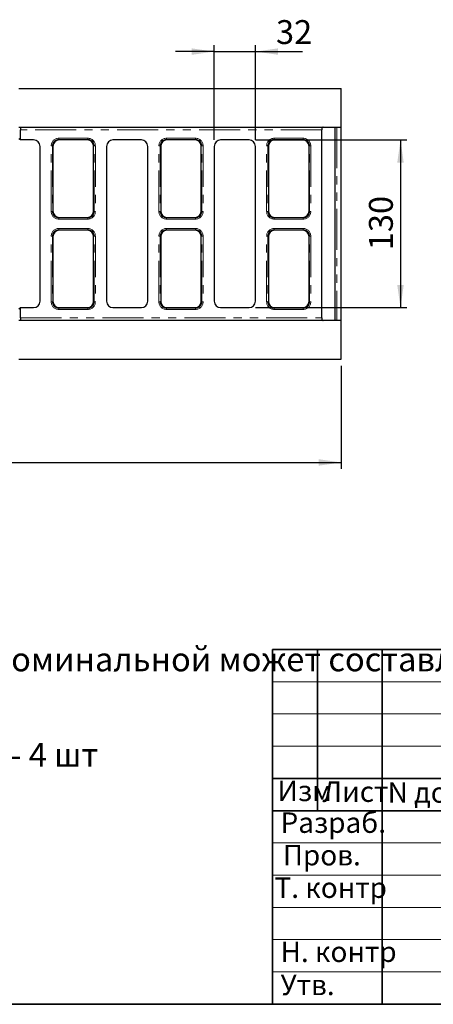
# Model space of a CAD drawing. Units: millimetres. Extents: x 8 to 417, y 1 to 291.
# Drawn here: x 191 to 255, y 5 to 158 of the extents above; entities that cross this region are included whole.
import ezdxf

# ---------------------------------------------------------------- set-up
doc = ezdxf.new("R2010")
doc.units = ezdxf.units.MM
doc.linetypes.add('PHANTOM', pattern=[12.7, 6.35, -1.27, 1.27, -1.27, 1.27, -1.27])
doc.layers.add('FORMAT', color=7, linetype='Continuous')
doc.styles.add('SLDTEXTSTYLE0', font='GOST_0.TTF')
doc.styles.add('SLDTEXTSTYLE1', font='MIPGOST.TTF', dxfattribs={"bigfont": 'bigfont'})
doc.styles.add('SLDTEXTSTYLE2', font='GOST_0.TTF', dxfattribs={"bigfont": 'bigfont'})
doc.styles.add('SLDTEXTSTYLE3', font='GOST_0.TTF')
doc.dimstyles.new('SLDDIMSTYLE0', dxfattribs={"dimtxt": 3.393075, "dimasz": 3.5, "dimexe": 0, "dimexo": 0.0625, "dimgap": 0.848269, "dimtad": 1, "dimlfac": 5, "dimrnd": 1e-09, "dimzin": 12, "dimdsep": 46, "dimtxsty": 'SLDTEXTSTYLE0', "dimsah": 1, "dimcen": 0.09, "dimadec": 0, "dimazin": 3, "dimtfac": 1, "dimtmove": 0, "dimatfit": 0, "dimfxl": 1, "dimfrac": 2, "dimtolj": 1, "dimtzin": 12, "dimarcsym": 0})
doc.dimstyles.new('SLDDIMSTYLE1', dxfattribs={"dimtxt": 3.393075, "dimasz": 3.5, "dimexe": 0, "dimexo": 0.0625, "dimgap": 0.848269, "dimtad": 1, "dimlfac": 5, "dimrnd": 1e-09, "dimzin": 12, "dimdsep": 46, "dimtxsty": 'SLDTEXTSTYLE0', "dimsah": 1, "dimcen": 0.09, "dimadec": 0, "dimazin": 3, "dimtfac": 1, "dimtofl": 0, "dimtmove": 0, "dimatfit": 3, "dimfxl": 1, "dimfrac": 2, "dimtolj": 1, "dimtzin": 12, "dimarcsym": 0})

# ---------------------------------------------------------------- blocks, each defined once
blk = doc.blocks.new('SW_NOTE_0')
at = {"layer": 'FORMAT', "color": 0, "char_height": 3.7042, "attachment_point": 1, "style": 'SLDTEXTSTYLE1'}
for s, insert in [('1  Допустимое отклонение фактической массы от номинальной может составлять до 8%', (0, 4.88)), (' - Болт М10х70 DIN 933 (или Болт М10х70 ГОСТ 7798) - 4 шт', (0, -9.93))]:
    blk.add_mtext(s, dxfattribs=dict(at, insert=insert))
blk = doc.blocks.new('_D_10')
at = {"layer": 'FORMAT'}
for p, q in [((38.68, 103.99), (38.68, 87.99)), ((240.68, 103.99), (240.68, 87.99)), ((38.68, 88.99), (240.68, 88.99))]:
    blk.add_line(p, q, dxfattribs=at)
for points in [[(38.68, 88.99), (42.18, 88.49), (42.18, 89.49)], [(240.68, 88.99), (237.18, 89.49), (237.18, 88.49)]]:
    blk.add_solid(points, dxfattribs=at)
at = {"layer": 'FORMAT', "insert": (137.42, 93.87), "char_height": 3.704, "attachment_point": 1, "style": 'SLDTEXTSTYLE3'}
blk.add_mtext('1010', dxfattribs=at)
blk = doc.blocks.new('_D_13')
at = {"layer": 'FORMAT', "color": 7}
for p, q in [((227.38, 138.99), (250.86, 138.99)), ((249.86, 138.99), (249.86, 112.99)), ((227.38, 112.99), (250.86, 112.99))]:
    blk.add_line(p, q, dxfattribs=at)
for points in [[(249.86, 138.99), (249.36, 135.49), (250.36, 135.49)], [(249.86, 112.99), (250.36, 116.49), (249.36, 116.49)]]:
    blk.add_solid(points, dxfattribs=at)
at = {"layer": 'FORMAT', "color": 7, "insert": (244.97, 121.9), "char_height": 3.704, "attachment_point": 1, "rotation": 90, "style": 'SLDTEXTSTYLE3'}
blk.add_mtext('130', dxfattribs=at)
blk = doc.blocks.new('_D_14')
at = {"layer": 'FORMAT', "color": 7}
for p, q in [((220.98, 152.69), (214.98, 152.69)), ((220.98, 138.99), (220.98, 153.69)), ((220.98, 152.69), (227.38, 152.69)), ((227.38, 138.99), (227.38, 153.69)), ((227.38, 152.69), (234.65, 152.69))]:
    blk.add_line(p, q, dxfattribs=at)
for points in [[(220.98, 152.69), (217.48, 153.19), (217.48, 152.19)], [(227.38, 152.69), (230.88, 152.19), (230.88, 153.19)]]:
    blk.add_solid(points, dxfattribs=at)
at = {"layer": 'FORMAT', "color": 7, "insert": (230.56, 157.57), "char_height": 3.704, "attachment_point": 1, "style": 'SLDTEXTSTYLE3'}
blk.add_mtext('32', dxfattribs=at)

msp = doc.modelspace()

# ---------------------------------------------------------------- linework, layer by layer
at = {"color": 7, "linetype": 'Continuous', "lineweight": 25}
for p, q in [((190.6797, 146.9881), (240.6797, 146.9881)), ((240.6797, 140.9881), (240.6797, 146.9881)), ((190.6797, 140.9881), (191.0121, 140.9881)), ((190.9597, 138.9881), (190.9597, 140.5466)), ((190.9886, 140.9405), (191.0121, 140.9881)), ((191.0121, 140.9881), (237.8797, 140.9881)), ((237.6797, 140.7881), (237.6797, 140.5466)), ((237.6797, 111.4295), (237.6797, 140.5466)), ((237.8797, 140.9881), (240.6797, 140.9881)), ((239.6797, 140.9881), (239.6797, 110.9881)), ((240.6797, 110.9881), (240.6797, 140.9881)), ((190.9597, 138.9881), (190.6797, 139.1558)), ((192.9811, 138.9881), (190.9597, 138.9881)), ((201.2949, 138.9881), (196.9645, 138.9881)), ((209.6811, 138.9881), (205.2783, 138.9881)), ((217.9949, 138.9881), (213.6645, 138.9881)), ((226.3811, 138.9881), (221.9783, 138.9881)), ((234.6949, 138.9881), (230.3645, 138.9881)), ((193.9797, 113.9867), (193.9797, 137.9894)), ((195.9797, 138.0033), (195.9797, 127.9729)), ((202.2797, 127.9729), (202.2797, 138.0033)), ((204.2797, 137.9894), (204.2797, 113.9867)), ((210.6797, 113.9867), (210.6797, 137.9894)), ((212.6797, 138.0033), (212.6797, 127.9729)), ((218.9797, 127.9729), (218.9797, 138.0033)), ((220.9797, 137.9894), (220.9797, 113.9867)), ((227.3797, 113.9867), (227.3797, 137.9894)), ((229.3797, 138.0033), (229.3797, 127.9729)), ((235.6797, 127.9729), (235.6797, 138.0033)), ((196.9645, 126.9881), (201.2949, 126.9881)), ((213.6645, 126.9881), (217.9949, 126.9881)), ((230.3645, 126.9881), (234.6949, 126.9881)), ((195.9797, 124.0033), (195.9797, 113.9729)), ((201.2949, 124.9881), (196.9645, 124.9881)), ((202.2797, 113.9729), (202.2797, 124.0033)), ((212.6797, 124.0033), (212.6797, 113.9729)), ((217.9949, 124.9881), (213.6645, 124.9881)), ((218.9797, 113.9729), (218.9797, 124.0033)), ((229.3797, 124.0033), (229.3797, 113.9729)), ((234.6949, 124.9881), (230.3645, 124.9881)), ((235.6797, 113.9729), (235.6797, 124.0033)), ((190.6797, 112.8204), (190.9597, 112.9881)), ((190.9597, 111.4295), (190.9597, 112.9881)), ((190.9597, 112.9881), (192.9811, 112.9881)), ((196.9645, 112.9881), (201.2949, 112.9881)), ((205.2783, 112.9881), (209.6811, 112.9881)), ((213.6645, 112.9881), (217.9949, 112.9881)), ((221.9783, 112.9881), (226.3811, 112.9881)), ((230.3645, 112.9881), (234.6949, 112.9881)), ((191.0121, 110.9881), (190.6797, 110.9881)), ((191.0121, 110.9881), (190.9886, 111.0356)), ((237.8797, 110.9881), (191.0121, 110.9881)), ((237.6797, 111.4295), (237.6797, 111.1881)), ((240.6797, 110.9881), (237.8797, 110.9881)), ((240.6797, 104.9881), (240.6797, 110.9881)), ((190.6797, 104.9881), (240.6797, 104.9881))]:
    msp.add_line(p, q, dxfattribs=at)
at = {"color": 8, "linetype": 'PHANTOM', "lineweight": 18}
for p, q in [((237.6797, 140.5466), (190.9597, 140.5466)), ((190.9886, 140.9405), (237.7503, 140.9405)), ((239.9829, 140.9881), (239.9829, 110.9881)), ((196.8878, 139.2617), (196.8878, 139.0647)), ((196.8878, 139.2617), (201.3715, 139.2617)), ((196.8878, 139.0647), (196.9645, 138.9881)), ((201.3715, 139.0647), (196.8878, 139.0647)), ((201.2949, 138.9881), (201.3715, 139.0647)), ((201.3715, 139.2617), (201.3715, 139.0647)), ((213.5878, 139.2617), (218.0715, 139.2617)), ((213.5878, 139.2617), (213.5878, 139.0647)), ((213.5878, 139.0647), (213.6645, 138.9881)), ((218.0715, 139.0647), (213.5878, 139.0647)), ((217.9949, 138.9881), (218.0715, 139.0647)), ((218.0715, 139.2617), (218.0715, 139.0647)), ((230.2878, 139.2617), (234.7715, 139.2617)), ((230.2878, 139.2617), (230.2878, 139.0647)), ((230.2878, 139.0647), (230.3645, 138.9881)), ((234.7715, 139.0647), (230.2878, 139.0647)), ((234.6949, 138.9881), (234.7715, 139.0647)), ((234.7715, 139.2617), (234.7715, 139.0647)), ((195.7061, 138.0799), (195.903, 138.0799)), ((195.7061, 127.8962), (195.7061, 138.0799)), ((195.903, 138.0799), (195.903, 127.8962)), ((195.9797, 138.0033), (195.903, 138.0799)), ((202.3563, 138.0799), (202.2797, 138.0033)), ((202.3563, 127.8962), (202.3563, 138.0799)), ((202.3563, 138.0799), (202.5533, 138.0799)), ((202.5533, 138.0799), (202.5533, 127.8962)), ((212.4061, 127.8962), (212.4061, 138.0799)), ((212.4061, 138.0799), (212.603, 138.0799)), ((212.603, 138.0799), (212.603, 127.8962)), ((212.6797, 138.0033), (212.603, 138.0799)), ((219.0563, 138.0799), (218.9797, 138.0033)), ((219.0563, 127.8962), (219.0563, 138.0799)), ((219.0563, 138.0799), (219.2533, 138.0799)), ((219.2533, 138.0799), (219.2533, 127.8962)), ((229.1061, 138.0799), (229.303, 138.0799)), ((229.1061, 127.8962), (229.1061, 138.0799)), ((229.303, 138.0799), (229.303, 127.8962)), ((229.3797, 138.0033), (229.303, 138.0799)), ((235.7563, 138.0799), (235.6797, 138.0033)), ((235.7563, 127.8962), (235.7563, 138.0799)), ((235.7563, 138.0799), (235.9533, 138.0799)), ((235.9533, 138.0799), (235.9533, 127.8962)), ((195.7061, 127.8962), (195.903, 127.8962)), ((195.903, 127.8962), (195.9797, 127.9729)), ((196.9645, 126.9881), (196.8878, 126.9114)), ((196.8878, 126.9114), (201.3715, 126.9114)), ((196.8878, 126.9114), (196.8878, 126.7144)), ((201.3715, 126.7144), (196.8878, 126.7144)), ((201.3715, 126.9114), (201.2949, 126.9881)), ((201.3715, 126.9114), (201.3715, 126.7144)), ((202.2797, 127.9729), (202.3563, 127.8962)), ((202.3563, 127.8962), (202.5533, 127.8962)), ((212.4061, 127.8962), (212.603, 127.8962)), ((212.603, 127.8962), (212.6797, 127.9729)), ((213.6645, 126.9881), (213.5878, 126.9114)), ((213.5878, 126.9114), (218.0715, 126.9114)), ((213.5878, 126.9114), (213.5878, 126.7144)), ((218.0715, 126.7144), (213.5878, 126.7144)), ((218.0715, 126.9114), (217.9949, 126.9881)), ((218.0715, 126.9114), (218.0715, 126.7144)), ((218.9797, 127.9729), (219.0563, 127.8962)), ((219.0563, 127.8962), (219.2533, 127.8962)), ((229.1061, 127.8962), (229.303, 127.8962)), ((229.303, 127.8962), (229.3797, 127.9729)), ((230.3645, 126.9881), (230.2878, 126.9114)), ((230.2878, 126.9114), (234.7715, 126.9114)), ((230.2878, 126.9114), (230.2878, 126.7144)), ((234.7715, 126.7144), (230.2878, 126.7144)), ((234.7715, 126.9114), (234.6949, 126.9881)), ((234.7715, 126.9114), (234.7715, 126.7144)), ((235.6797, 127.9729), (235.7563, 127.8962)), ((235.7563, 127.8962), (235.9533, 127.8962)), ((196.8878, 125.2617), (201.3715, 125.2617)), ((196.8878, 125.2617), (196.8878, 125.0647)), ((201.3715, 125.2617), (201.3715, 125.0647)), ((213.5878, 125.2617), (218.0715, 125.2617)), ((213.5878, 125.2617), (213.5878, 125.0647)), ((218.0715, 125.2617), (218.0715, 125.0647)), ((230.2878, 125.2617), (230.2878, 125.0647)), ((230.2878, 125.2617), (234.7715, 125.2617)), ((234.7715, 125.2617), (234.7715, 125.0647)), ((195.7061, 124.0799), (195.903, 124.0799)), ((195.7061, 113.8962), (195.7061, 124.0799)), ((195.903, 124.0799), (195.903, 113.8962)), ((195.9797, 124.0033), (195.903, 124.0799)), ((196.8878, 125.0647), (196.9645, 124.9881)), ((201.3715, 125.0647), (196.8878, 125.0647)), ((201.2949, 124.9881), (201.3715, 125.0647)), ((202.3563, 124.0799), (202.2797, 124.0033)), ((202.3563, 113.8962), (202.3563, 124.0799)), ((202.3563, 124.0799), (202.5533, 124.0799)), ((202.5533, 124.0799), (202.5533, 113.8962)), ((212.4061, 124.0799), (212.603, 124.0799)), ((212.4061, 113.8962), (212.4061, 124.0799)), ((212.603, 124.0799), (212.603, 113.8962)), ((212.6797, 124.0033), (212.603, 124.0799)), ((213.5878, 125.0647), (213.6645, 124.9881)), ((218.0715, 125.0647), (213.5878, 125.0647)), ((217.9949, 124.9881), (218.0715, 125.0647)), ((219.0563, 124.0799), (218.9797, 124.0033)), ((219.0563, 113.8962), (219.0563, 124.0799)), ((219.0563, 124.0799), (219.2533, 124.0799)), ((219.2533, 124.0799), (219.2533, 113.8962)), ((229.1061, 124.0799), (229.303, 124.0799)), ((229.1061, 113.8962), (229.1061, 124.0799)), ((229.303, 124.0799), (229.303, 113.8962)), ((229.3797, 124.0033), (229.303, 124.0799)), ((230.2878, 125.0647), (230.3645, 124.9881)), ((234.7715, 125.0647), (230.2878, 125.0647)), ((234.6949, 124.9881), (234.7715, 125.0647)), ((235.7563, 124.0799), (235.6797, 124.0033)), ((235.7563, 113.8962), (235.7563, 124.0799)), ((235.7563, 124.0799), (235.9533, 124.0799)), ((235.9533, 124.0799), (235.9533, 113.8962)), ((195.7061, 113.8962), (195.903, 113.8962)), ((195.903, 113.8962), (195.9797, 113.9729)), ((196.9645, 112.9881), (196.8878, 112.9114)), ((201.3715, 112.9114), (201.2949, 112.9881)), ((202.2797, 113.9729), (202.3563, 113.8962)), ((202.3563, 113.8962), (202.5533, 113.8962)), ((212.4061, 113.8962), (212.603, 113.8962)), ((212.603, 113.8962), (212.6797, 113.9729)), ((213.6645, 112.9881), (213.5878, 112.9114)), ((218.0715, 112.9114), (217.9949, 112.9881)), ((218.9797, 113.9729), (219.0563, 113.8962)), ((219.0563, 113.8962), (219.2533, 113.8962)), ((229.1061, 113.8962), (229.303, 113.8962)), ((229.303, 113.8962), (229.3797, 113.9729)), ((230.3645, 112.9881), (230.2878, 112.9114)), ((234.7715, 112.9114), (234.6949, 112.9881)), ((235.6797, 113.9729), (235.7563, 113.8962)), ((235.7563, 113.8962), (235.9533, 113.8962)), ((196.8878, 112.9114), (201.3715, 112.9114)), ((196.8878, 112.9114), (196.8878, 112.7144)), ((201.3715, 112.7144), (196.8878, 112.7144)), ((201.3715, 112.9114), (201.3715, 112.7144)), ((213.5878, 112.9114), (218.0715, 112.9114)), ((213.5878, 112.9114), (213.5878, 112.7144)), ((218.0715, 112.7144), (213.5878, 112.7144)), ((218.0715, 112.9114), (218.0715, 112.7144)), ((230.2878, 112.9114), (234.7715, 112.9114)), ((230.2878, 112.9114), (230.2878, 112.7144)), ((234.7715, 112.7144), (230.2878, 112.7144)), ((234.7715, 112.9114), (234.7715, 112.7144)), ((190.9597, 111.4295), (237.6797, 111.4295)), ((237.7503, 111.0356), (190.9886, 111.0356))]:
    msp.add_line(p, q, dxfattribs=at)
at = {"color": 7, "linetype": 'Continuous', "lineweight": 25}
for centre, start, end in [((237.8797, 140.7881), 90, 130.320638), ((237.8797, 111.1881), 229.679362, 270)]:
    msp.add_arc(centre, 0.2, start, end, dxfattribs=at)
for centre, major_axis, ratio, start_param, end_param in [((190.9946, 140.5466), (0, 0.4), 0.08748866, 0.17453293, 1.57079633), ((192.9783, 137.9867), (0.709, 0.709), 0.99726469, 5.49915667, 7.06721394), ((196.9951, 137.9726), (-0.7288, 0.7288), 0.97028753, 5.51286627, 7.05350434), ((201.2643, 137.9726), (0.7288, 0.7288), 0.97028753, 5.51286627, 7.05350434), ((205.2811, 137.9867), (-0.709, 0.709), 0.99726469, 5.49915667, 7.06721394), ((209.6783, 137.9867), (0.709, 0.709), 0.99726469, 5.49915667, 7.06721394), ((213.6951, 137.9726), (-0.7288, 0.7288), 0.97028753, 5.51286627, 7.05350434), ((217.9643, 137.9726), (0.7288, 0.7288), 0.97028753, 5.51286627, 7.05350434), ((221.9811, 137.9867), (-0.709, 0.709), 0.99726469, 5.49915667, 7.06721394), ((226.3783, 137.9867), (0.709, 0.709), 0.99726469, 5.49915667, 7.06721394), ((230.3951, 137.9726), (-0.7288, 0.7288), 0.97028753, 5.51286627, 7.05350434), ((234.6643, 137.9726), (0.7288, 0.7288), 0.97028753, 5.51286627, 7.05350434), ((196.9951, 128.0035), (-0.7288, -0.7288), 0.97028753, 5.51286627, 7.05350434), ((201.2643, 128.0035), (0.7288, -0.7288), 0.97028753, 5.51286627, 7.05350434), ((213.6951, 128.0035), (-0.7288, -0.7288), 0.97028753, 5.51286627, 7.05350434), ((217.9643, 128.0035), (0.7288, -0.7288), 0.97028753, 5.51286627, 7.05350434), ((230.3951, 128.0035), (-0.7288, -0.7288), 0.97028753, 5.51286627, 7.05350434), ((234.6643, 128.0035), (0.7288, -0.7288), 0.97028753, 5.51286627, 7.05350434), ((196.9951, 123.9726), (-0.7288, 0.7288), 0.97028753, 5.51286627, 7.05350434), ((201.2643, 123.9726), (0.7288, 0.7288), 0.97028753, 5.51286627, 7.05350434), ((213.6951, 123.9726), (-0.7288, 0.7288), 0.97028753, 5.51286627, 7.05350434), ((217.9643, 123.9726), (0.7288, 0.7288), 0.97028753, 5.51286627, 7.05350434), ((230.3951, 123.9726), (-0.7288, 0.7288), 0.97028753, 5.51286627, 7.05350434), ((234.6643, 123.9726), (0.7288, 0.7288), 0.97028753, 5.51286627, 7.05350434), ((192.9783, 113.9894), (0.709, -0.709), 0.99726469, 5.49915667, 7.06721394), ((196.9951, 114.0035), (-0.7288, -0.7288), 0.97028753, 5.51286627, 7.05350434), ((201.2643, 114.0035), (0.7288, -0.7288), 0.97028753, 5.51286627, 7.05350434), ((205.2811, 113.9894), (-0.709, -0.709), 0.99726469, 5.49915667, 7.06721394), ((209.6783, 113.9894), (0.709, -0.709), 0.99726469, 5.49915667, 7.06721394), ((213.6951, 114.0035), (-0.7288, -0.7288), 0.97028753, 5.51286627, 7.05350434), ((217.9643, 114.0035), (0.7288, -0.7288), 0.97028753, 5.51286627, 7.05350434), ((221.9811, 113.9894), (-0.709, -0.709), 0.99726469, 5.49915667, 7.06721394), ((226.3783, 113.9894), (0.709, -0.709), 0.99726469, 5.49915667, 7.06721394), ((230.3951, 114.0035), (-0.7288, -0.7288), 0.97028753, 5.51286627, 7.05350434), ((234.6643, 114.0035), (0.7288, -0.7288), 0.97028753, 5.51286627, 7.05350434), ((190.9946, 111.4295), (0, 0.4), 0.08748866, 1.57079633, 2.96705973)]:
    msp.add_ellipse(centre, major_axis=major_axis, ratio=ratio, start_param=start_param, end_param=end_param, dxfattribs=at)
at = {"color": 8, "linetype": 'PHANTOM', "lineweight": 18}
for centre, major_axis, ratio, start_param, end_param in [((196.9246, 138.0432), (-0.8745, 0.8745), 0.97028753, 5.51286627, 7.05350434), ((196.9246, 138.0432), (0.7373, -0.7373), 0.95905846, 2.37127362, 3.91191169), ((201.3348, 138.0432), (0.8745, 0.8745), 0.97028753, 5.51286627, 7.05350434), ((201.3348, 138.0432), (0.7373, 0.7373), 0.95905846, 5.51286627, 7.05350434), ((213.6246, 138.0432), (-0.8745, 0.8745), 0.97028753, 5.51286627, 7.05350434), ((213.6246, 138.0432), (0.7373, -0.7373), 0.95905846, 2.37127362, 3.91191169), ((218.0348, 138.0432), (0.8745, 0.8745), 0.97028753, 5.51286627, 7.05350434), ((218.0348, 138.0432), (0.7373, 0.7373), 0.95905846, 5.51286627, 7.05350434), ((230.3246, 138.0432), (-0.8745, 0.8745), 0.97028753, 5.51286627, 7.05350434), ((230.3246, 138.0432), (0.7373, -0.7373), 0.95905846, 2.37127362, 3.91191169), ((234.7348, 138.0432), (0.8745, 0.8745), 0.97028753, 5.51286627, 7.05350434), ((234.7348, 138.0432), (0.7373, 0.7373), 0.95905846, 5.51286627, 7.05350434), ((196.9246, 127.933), (-0.8745, -0.8745), 0.97028753, 5.51286627, 7.05350434), ((196.9246, 127.933), (0.7373, 0.7373), 0.95905846, 2.37127362, 3.91191169), ((201.3348, 127.933), (0.7373, -0.7373), 0.95905846, 5.51286627, 7.05350434), ((201.3348, 127.933), (0.8745, -0.8745), 0.97028753, 5.51286627, 7.05350434), ((213.6246, 127.933), (-0.8745, -0.8745), 0.97028753, 5.51286627, 7.05350434), ((213.6246, 127.933), (0.7373, 0.7373), 0.95905846, 2.37127362, 3.91191169), ((218.0348, 127.933), (0.7373, -0.7373), 0.95905846, 5.51286627, 7.05350434), ((218.0348, 127.933), (0.8745, -0.8745), 0.97028753, 5.51286627, 7.05350434), ((230.3246, 127.933), (-0.8745, -0.8745), 0.97028753, 5.51286627, 7.05350434), ((230.3246, 127.933), (0.7373, 0.7373), 0.95905846, 2.37127362, 3.91191169), ((234.7348, 127.933), (0.7373, -0.7373), 0.95905846, 5.51286627, 7.05350434), ((234.7348, 127.933), (0.8745, -0.8745), 0.97028753, 5.51286627, 7.05350434), ((196.9246, 124.0432), (-0.8745, 0.8745), 0.97028753, 5.51286627, 7.05350434), ((201.3348, 124.0432), (0.8745, 0.8745), 0.97028753, 5.51286627, 7.05350434), ((213.6246, 124.0432), (-0.8745, 0.8745), 0.97028753, 5.51286627, 7.05350434), ((218.0348, 124.0432), (0.8745, 0.8745), 0.97028753, 5.51286627, 7.05350434), ((230.3246, 124.0432), (-0.8745, 0.8745), 0.97028753, 5.51286627, 7.05350434), ((234.7348, 124.0432), (0.8745, 0.8745), 0.97028753, 5.51286627, 7.05350434), ((196.9246, 124.0432), (0.7373, -0.7373), 0.95905846, 2.37127362, 3.91191169), ((201.3348, 124.0432), (0.7373, 0.7373), 0.95905846, 5.51286627, 7.05350434), ((213.6246, 124.0432), (0.7373, -0.7373), 0.95905846, 2.37127362, 3.91191169), ((218.0348, 124.0432), (0.7373, 0.7373), 0.95905846, 5.51286627, 7.05350434), ((230.3246, 124.0432), (0.7373, -0.7373), 0.95905846, 2.37127362, 3.91191169), ((234.7348, 124.0432), (0.7373, 0.7373), 0.95905846, 5.51286627, 7.05350434), ((196.9246, 113.933), (-0.8745, -0.8745), 0.97028753, 5.51286627, 7.05350434), ((196.9246, 113.933), (0.7373, 0.7373), 0.95905846, 2.37127362, 3.91191169), ((201.3348, 113.933), (0.7373, -0.7373), 0.95905846, 5.51286627, 7.05350434), ((201.3348, 113.933), (0.8745, -0.8745), 0.97028753, 5.51286627, 7.05350434), ((213.6246, 113.933), (-0.8745, -0.8745), 0.97028753, 5.51286627, 7.05350434), ((213.6246, 113.933), (0.7373, 0.7373), 0.95905846, 2.37127362, 3.91191169), ((218.0348, 113.933), (0.7373, -0.7373), 0.95905846, 5.51286627, 7.05350434), ((218.0348, 113.933), (0.8745, -0.8745), 0.97028753, 5.51286627, 7.05350434), ((230.3246, 113.933), (-0.8745, -0.8745), 0.97028753, 5.51286627, 7.05350434), ((230.3246, 113.933), (0.7373, 0.7373), 0.95905846, 2.37127362, 3.91191169), ((234.7348, 113.933), (0.7373, -0.7373), 0.95905846, 5.51286627, 7.05350434), ((234.7348, 113.933), (0.8745, -0.8745), 0.97028753, 5.51286627, 7.05350434)]:
    msp.add_ellipse(centre, major_axis=major_axis, ratio=ratio, start_param=start_param, end_param=end_param, dxfattribs=at)
at = {"color": 7, "linetype": 'Continuous', "lineweight": 25}
for points, knots in [([(237.7503, 140.9405), (237.7451, 140.9361), (237.7378, 140.9295), (237.7225, 140.9123), (237.7143, 140.9015), (237.6995, 140.876), (237.6928, 140.8614), (237.6829, 140.8279), (237.6797, 140.8088), (237.6797, 140.7881)], [0, 0, 0, 0, 0.25, 0.25, 0.5, 0.5, 0.75, 0.75, 1, 1, 1, 1]), ([(237.6797, 111.1881), (237.6797, 111.1673), (237.6828, 111.1487), (237.6927, 111.115), (237.6995, 111.1), (237.7217, 111.062), (237.7399, 111.0444), (237.7503, 111.0356)], [0, 0, 0, 0, 0.25, 0.25, 0.5, 0.5, 1, 1, 1, 1])]:
    msp.add_open_spline(points, degree=3, knots=knots, dxfattribs=at)
at = {"layer": 'FORMAT', "lineweight": 35}
msp.add_line((230, 60), (415, 60), dxfattribs=at)
at = {"layer": 'FORMAT', "color": 7, "lineweight": 35}
for p, q in [((230, 60), (230, 4.9776)), ((230, 60), (230, 34.9776)), ((237, 35), (237, 60)), ((247, 60), (247, 5)), ((295, 39.9776), (230, 39.9776)), ((230, 34.9776), (295, 34.9776)), ((20, 5), (415, 5)), ((230, 5), (415, 5))]:
    msp.add_line(p, q, dxfattribs=at)
at = {"layer": 'FORMAT', "color": 7, "lineweight": 18}
for p, q in [((230, 55), (295, 55)), ((230, 50), (295, 50)), ((295, 44.9776), (230, 44.9776)), ((230, 30), (295, 30)), ((230, 25), (295, 25)), ((230, 20), (295, 20)), ((230, 15), (295, 15)), ((230, 10), (295, 10))]:
    msp.add_line(p, q, dxfattribs=at)

# ---------------------------------------------------------------- block references
at = {"layer": 'FORMAT'}
msp.add_blockref('SW_NOTE_0', (61.7468, 55.4313), dxfattribs=at)

# ---------------------------------------------------------------- texts
at = {"layer": 'FORMAT', "color": 7, "char_height": 3.175, "attachment_point": 1, "style": 'SLDTEXTSTYLE2'}
for s, insert in [('Изм', (230.7851, 39.661)), ('Лист', (237.7594, 39.5365)), ('N документа', (247.8731, 39.4159)), ('Разраб.', (231.27, 34.733)), ('Пров.', (231.6169, 29.6901)), ('Т. контр', (230.33, 24.6499)), ('Н. контр', (231.27, 14.7132)), ('Утв.', (231.27, 9.5767))]:
    msp.add_mtext(s, dxfattribs=dict(at, insert=insert))

# ---------------------------------------------------------------- dimensions: what is measured, and where the dimension line sits
at = {"layer": 'FORMAT', "color": 7}
dim = msp.add_linear_dim(base=(227.3797, 152.6865), p1=(220.9797, 137.9894), p2=(227.3797, 137.9894), dimstyle='SLDDIMSTYLE0', dxfattribs=at)
dim.commit()
dim.dimension.update_dxf_attribs({"geometry": '_D_14', "text_midpoint": (232.6033, 152.6865), "dimtype": 160})
dim = msp.add_linear_dim(base=(249.8558, 112.9881), p1=(226.3811, 138.9881), p2=(226.3811, 112.9881), angle=90, dimstyle='SLDDIMSTYLE1', dxfattribs=at)
dim.commit()
dim.dimension.update_dxf_attribs({"geometry": '_D_13', "text_midpoint": (249.8558, 124.6711), "dimtype": 160})
at = {"layer": 'FORMAT'}
dim = msp.add_linear_dim(base=(240.6797, 88.9881), p1=(38.6797, 104.9881), p2=(240.6797, 104.9881), dimstyle='SLDDIMSTYLE1', dxfattribs=at)
dim.commit()
dim.dimension.update_dxf_attribs({"geometry": '_D_10', "text_midpoint": (141.0314, 88.9881), "dimtype": 160})

doc.saveas('drawing.dxf')
